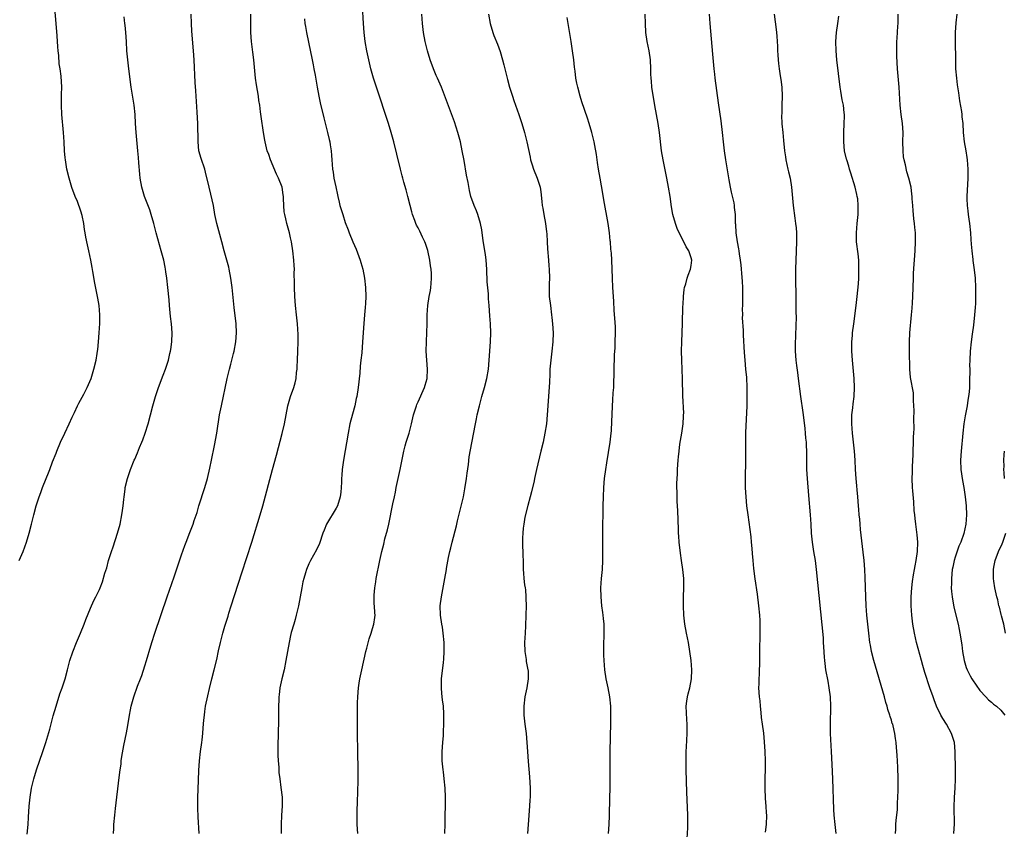
# Model space of a CAD drawing. Units: inches. Extents: x 2601000 to 2604000, y 1479000 to 1482000.
# Drawn here: x 2601959 to 2602176, y 1481460 to 1481638 of the extents above; entities that cross this region are included whole.
import ezdxf

# ---------------------------------------------------------------- set-up
doc = ezdxf.new("R2010")
doc.units = ezdxf.units.IN
doc.header["$MEASUREMENT"] = 0
doc.layers.add('LD26011479_10ft', color=2, linetype='Continuous')

msp = doc.modelspace()

# ---------------------------------------------------------------- linework, layer by layer
at = {"layer": 'LD26011479_10ft'}
for points, elevation in [([(2601959.35, 1481519), (2601960.21, 1481521), (2601960.95, 1481523), (2601961.57, 1481525), (2601962.1, 1481527), (2601962.6, 1481529), (2601963.12, 1481531), (2601963.72, 1481533), (2601964.08, 1481533.92), (2601964.45, 1481535), (2601965.26, 1481537), (2601965.78, 1481538.22), (2601966.06, 1481539), (2601966.69, 1481540.69), (2601967.45, 1481542.55), (2601967.6, 1481543), (2601968.44, 1481545), (2601969.38, 1481547), (2601970.33, 1481549), (2601971, 1481550.48), (2601971.5, 1481551.5), (2601972.2, 1481553), (2601972.44, 1481553.56), (2601973.54, 1481555.54), (2601974.29, 1481557), (2601975.17, 1481559), (2601975.79, 1481561), (2601976.25, 1481563), (2601976.47, 1481564.47), (2601976.58, 1481565), (2601976.63, 1481565.37), (2601976.78, 1481567), (2601976.94, 1481569), (2601977, 1481570.06), (2601977.05, 1481571.05), (2601977.07, 1481573), (2601976.91, 1481575), (2601976.62, 1481576.62), (2601975.95, 1481579.95), (2601975.54, 1481582.46), (2601975.36, 1481583.36), (2601975.07, 1481585), (2601974.65, 1481587), (2601974.34, 1481588.34), (2601974.01, 1481590.01), (2601973.87, 1481591), (2601973.74, 1481591.74), (2601973.58, 1481593), (2601973.21, 1481594.79), (2601973.16, 1481595), (2601973, 1481595.51), (2601972.6, 1481596.6), (2601972.47, 1481597), (2601972.15, 1481597.85), (2601971.68, 1481599), (2601970.96, 1481600.96), (2601970.31, 1481603), (2601969.82, 1481605), (2601969.5, 1481607), (2601969.45, 1481607.45), (2601969.35, 1481609), (2601969.27, 1481611), (2601969.13, 1481613), (2601968.72, 1481617), (2601968.62, 1481619), (2601968.65, 1481620.65), (2601968.64, 1481621.36), (2601968.7, 1481623), (2601968.57, 1481625.43), (2601968.34, 1481627), (2601968.15, 1481628.15), (2601968.04, 1481629.96), (2601967.93, 1481631), (2601967.86, 1481631.86), (2601967.72, 1481634.28), (2601967.51, 1481637), (2601966.94, 1481643)], 9910), ([(2602033.73, 1481459), (2602033.62, 1481461), (2602033.6, 1481463), (2602033.63, 1481463.63), (2602033.68, 1481466.32), (2602033.76, 1481467.76), (2602033.85, 1481471), (2602033.84, 1481473), (2602033.75, 1481477), (2602033.72, 1481481), (2602033.69, 1481482.31), (2602033.67, 1481485), (2602033.67, 1481486.33), (2602033.72, 1481487.72), (2602033.74, 1481489), (2602033.88, 1481491), (2602034.03, 1481492.03), (2602034.19, 1481493), (2602034.36, 1481493.64), (2602034.63, 1481495), (2602035.53, 1481499), (2602035.73, 1481499.73), (2602036.23, 1481501.77), (2602036.69, 1481503), (2602037, 1481504.07), (2602037.31, 1481505), (2602037.51, 1481506.49), (2602037.54, 1481507), (2602037.47, 1481507.47), (2602037.44, 1481509), (2602037.37, 1481509.37), (2602037.35, 1481511.35), (2602037.5, 1481513), (2602037.72, 1481514.28), (2602037.81, 1481515), (2602038.6, 1481519), (2602039.02, 1481521), (2602039.44, 1481522.56), (2602039.73, 1481523.73), (2602040.31, 1481525.69), (2602040.6, 1481527), (2602041.47, 1481531.47), (2602041.79, 1481533), (2602042.02, 1481533.98), (2602042.22, 1481535), (2602042.65, 1481537), (2602043.06, 1481539), (2602043.7, 1481542.3), (2602043.86, 1481543), (2602044.19, 1481544.19), (2602044.4, 1481545), (2602045.04, 1481547), (2602045.57, 1481549), (2602046.02, 1481551), (2602046.63, 1481553), (2602046.73, 1481553.27), (2602047, 1481553.83), (2602048.39, 1481557), (2602048.52, 1481557.48), (2602048.97, 1481559), (2602049.07, 1481561), (2602048.93, 1481563), (2602048.8, 1481565), (2602048.84, 1481567), (2602048.95, 1481569.05), (2602048.98, 1481571), (2602048.98, 1481573), (2602049.12, 1481575), (2602049.45, 1481577), (2602049.72, 1481578.28), (2602049.82, 1481579), (2602049.86, 1481579.86), (2602049.98, 1481581), (2602049.95, 1481582.05), (2602049.87, 1481583), (2602049.74, 1481583.74), (2602049.59, 1481585), (2602049.12, 1481587.12), (2602049, 1481587.52), (2602048.62, 1481588.62), (2602048.47, 1481589), (2602047.96, 1481590.04), (2602047.36, 1481591.36), (2602047, 1481592.07), (2602046.66, 1481592.66), (2602046.51, 1481593), (2602046.28, 1481593.72), (2602045.78, 1481595), (2602045.59, 1481595.6), (2602045.28, 1481597), (2602044.78, 1481599), (2602044.4, 1481600.4), (2602043.85, 1481602.15), (2602043.62, 1481603), (2602043.5, 1481603.5), (2602043.11, 1481605), (2602042.3, 1481608.3), (2602041.67, 1481611), (2602041.12, 1481613), (2602040.49, 1481615), (2602037.83, 1481623), (2602037.64, 1481623.64), (2602037.2, 1481625), (2602036.64, 1481627), (2602036.34, 1481628.34), (2602036.16, 1481629), (2602035.74, 1481631), (2602035.38, 1481633), (2602035.14, 1481635), (2602034.99, 1481637), (2602034.79, 1481640.79)], 9860), ([(2601961.12, 1481458.88), (2601961.31, 1481461), (2601961.42, 1481462.58), (2601961.57, 1481465), (2601961.76, 1481467), (2601962.1, 1481469), (2601962.58, 1481471), (2601963.18, 1481473), (2601964.54, 1481477), (2601965.19, 1481479), (2601966.06, 1481481.94), (2601966.85, 1481484.85), (2601967.46, 1481487), (2601968.32, 1481489.68), (2601968.79, 1481491), (2601969.44, 1481493), (2601969.98, 1481495), (2601970.5, 1481497), (2601971.11, 1481498.89), (2601971.97, 1481501), (2601972.83, 1481503), (2601973.64, 1481505), (2601974, 1481506), (2601975, 1481508.49), (2601975.79, 1481510.21), (2601976.22, 1481511), (2601977, 1481512.61), (2601977.17, 1481513), (2601977.67, 1481514.33), (2601978.19, 1481516.19), (2601978.59, 1481517.41), (2601979.01, 1481518.99), (2601979.66, 1481521), (2601980.01, 1481521.99), (2601980.94, 1481525), (2601981.52, 1481527), (2601981.94, 1481529), (2601982.05, 1481529.95), (2601982.21, 1481531), (2601982.36, 1481532.36), (2601982.41, 1481533), (2601982.64, 1481534.64), (2601982.68, 1481535), (2601983.13, 1481537), (2601983.79, 1481539), (2601984.61, 1481541), (2601984.74, 1481541.26), (2601985.35, 1481542.65), (2601985.83, 1481543.83), (2601986.33, 1481545), (2601986.52, 1481545.48), (2601987.06, 1481546.94), (2601987.69, 1481549), (2601988.22, 1481551), (2601988.72, 1481553), (2601989.28, 1481555), (2601989.95, 1481557), (2601991, 1481559.73), (2601991.47, 1481561), (2601991.87, 1481562.13), (2601992.14, 1481563), (2601992.48, 1481564.48), (2601992.62, 1481565), (2601992.68, 1481565.32), (2601992.9, 1481567), (2601992.97, 1481569), (2601992.8, 1481571), (2601992.58, 1481572.58), (2601992.35, 1481575), (2601992.28, 1481576.28), (2601992.05, 1481579), (2601991.8, 1481581), (2601991.6, 1481582.4), (2601991.51, 1481583), (2601991.41, 1481583.41), (2601991.11, 1481585), (2601990.59, 1481587), (2601989.48, 1481591), (2601988.96, 1481593), (2601988.39, 1481595), (2601988.04, 1481596.04), (2601986.89, 1481599), (2601986.27, 1481601), (2601985.94, 1481603), (2601985.85, 1481603.85), (2601985.67, 1481606.33), (2601985.56, 1481607.56), (2601985.44, 1481609), (2601985.06, 1481613), (2601984.92, 1481615), (2601984.81, 1481617), (2601984.59, 1481619), (2601983.98, 1481623), (2601983.45, 1481627), (2601983.21, 1481629), (2601983.04, 1481631), (2601982.94, 1481633), (2601982.81, 1481635), (2601982.64, 1481636.64), (2601982.58, 1481637), (2601982.42, 1481638.42)], 9900), ([(2601980.08, 1481459), (2601980.13, 1481460.13), (2601980.19, 1481461), (2601980.37, 1481463), (2601980.53, 1481464.53), (2601981.31, 1481471.31), (2601981.53, 1481473), (2601981.73, 1481474.27), (2601981.8, 1481475), (2601981.93, 1481475.93), (2601982.35, 1481478.35), (2601982.91, 1481481.09), (2601983.24, 1481482.76), (2601983.6, 1481485), (2601983.82, 1481486.18), (2601983.99, 1481487), (2601984.53, 1481489), (2601985.36, 1481491.36), (2601986, 1481493), (2601986.3, 1481493.7), (2601987, 1481495.86), (2601987.35, 1481497), (2601987.73, 1481498.27), (2601987.92, 1481499), (2601988.5, 1481501), (2601989.16, 1481503), (2601991.87, 1481511), (2601993.4, 1481515.4), (2601995, 1481520.2), (2601995.75, 1481522.25), (2601996.06, 1481523), (2601996.88, 1481525.12), (2601997.56, 1481527), (2601997.81, 1481527.81), (2601998.43, 1481529.57), (2601998.85, 1481531), (2602000.13, 1481535), (2602000.7, 1481537), (2602001.24, 1481539.24), (2602001.62, 1481541), (2602002.28, 1481544.28), (2602002.75, 1481547), (2602003.4, 1481551), (2602003.78, 1481553), (2602005.07, 1481559), (2602005.56, 1481561), (2602005.88, 1481562.12), (2602006.45, 1481564.45), (2602006.6, 1481565), (2602006.95, 1481567), (2602007.12, 1481569), (2602007.03, 1481571), (2602006.57, 1481574.57), (2602006.13, 1481579), (2602005.89, 1481581), (2602005.53, 1481583), (2602005.43, 1481583.43), (2602005, 1481585), (2602004.41, 1481587), (2602003.85, 1481589), (2602002.8, 1481593), (2602002.38, 1481595), (2602002.02, 1481597), (2602001.49, 1481599.49), (2602001.09, 1481601), (2602000.32, 1481604.32), (2602000.12, 1481605), (2601999.31, 1481607.31), (2601998.86, 1481609), (2601998.65, 1481611), (2601998.61, 1481615), (2601998.49, 1481617.51), (2601998.15, 1481622.15), (2601998.04, 1481624.04), (2601997.81, 1481629), (2601997.67, 1481631), (2601997.31, 1481635.31), (2601997.2, 1481637), (2601997.18, 1481639)], 9890), ([(2601998.87, 1481459), (2601998.67, 1481462.67), (2601998.6, 1481464.6), (2601998.61, 1481467), (2601998.67, 1481468.67), (2601998.86, 1481472.86), (2601998.99, 1481475), (2601999.22, 1481477), (2601999.5, 1481479), (2601999.56, 1481479.56), (2601999.71, 1481481), (2601999.81, 1481482.19), (2601999.9, 1481483.9), (2602000.04, 1481485), (2602000.18, 1481485.82), (2602000.33, 1481487), (2602000.77, 1481489.23), (2602001.15, 1481490.85), (2602001.72, 1481493), (2602002.22, 1481495), (2602002.75, 1481497.25), (2602003.16, 1481499.16), (2602003.59, 1481501), (2602003.89, 1481502.11), (2602004.11, 1481503), (2602004.55, 1481504.54), (2602005.25, 1481506.75), (2602005.45, 1481507.45), (2602005.96, 1481509), (2602008.25, 1481516.25), (2602010.48, 1481523), (2602012.32, 1481529), (2602012.88, 1481531), (2602015, 1481538.99), (2602015.88, 1481542.12), (2602017.14, 1481546.86), (2602017.64, 1481549), (2602017.98, 1481551), (2602018.36, 1481553), (2602018.5, 1481553.5), (2602018.96, 1481555), (2602019.69, 1481557), (2602019.98, 1481558.02), (2602020.18, 1481559), (2602020.32, 1481560.32), (2602020.42, 1481561), (2602020.46, 1481561.54), (2602020.53, 1481563), (2602020.61, 1481565), (2602020.65, 1481567), (2602020.62, 1481568.62), (2602020.49, 1481571), (2602020.31, 1481573), (2602020.09, 1481575), (2602019.92, 1481577), (2602019.85, 1481579), (2602019.86, 1481579.87), (2602019.81, 1481582.19), (2602019.83, 1481583), (2602019.8, 1481583.79), (2602019.7, 1481585), (2602019.49, 1481587), (2602019.19, 1481589), (2602019, 1481589.89), (2602018.74, 1481591), (2602018.17, 1481593), (2602017.92, 1481594.08), (2602017.69, 1481595), (2602017.6, 1481595.6), (2602017.47, 1481597), (2602017.45, 1481598.55), (2602017.41, 1481599), (2602017.35, 1481599.35), (2602017.13, 1481601), (2602016.36, 1481603), (2602015.9, 1481603.9), (2602014.57, 1481607), (2602014.18, 1481608.18), (2602013.87, 1481609), (2602013.4, 1481611), (2602013.33, 1481611.33), (2602013.06, 1481613.06), (2602012.54, 1481616.54), (2602012.41, 1481617.59), (2602012.21, 1481619), (2602012.04, 1481620.04), (2602011.91, 1481621), (2602011.71, 1481622.29), (2602011.5, 1481623.5), (2602011.31, 1481625), (2602010.94, 1481629), (2602010.71, 1481630.71), (2602010.37, 1481633), (2602010.25, 1481635), (2602010.28, 1481637.72), (2602010.24, 1481639)], 9880), ([(2602022.02, 1481638.02), (2602022.15, 1481637), (2602022.3, 1481636.3), (2602022.51, 1481635), (2602022.91, 1481632.91), (2602023.73, 1481629), (2602023.92, 1481627.92), (2602024.13, 1481627), (2602024.39, 1481625.61), (2602024.81, 1481623), (2602025.19, 1481621), (2602025.51, 1481619.51), (2602026.27, 1481616.27), (2602027.11, 1481613), (2602027.46, 1481611.46), (2602027.58, 1481611), (2602027.71, 1481610.29), (2602027.9, 1481609), (2602027.95, 1481607.95), (2602028.04, 1481607), (2602028.19, 1481605), (2602028.31, 1481604.31), (2602028.5, 1481603), (2602028.9, 1481601.1), (2602029.31, 1481599.31), (2602029.36, 1481599), (2602029.69, 1481597.69), (2602029.83, 1481597), (2602030.11, 1481596.11), (2602030.43, 1481595), (2602031, 1481593.26), (2602031.62, 1481591.62), (2602031.83, 1481591), (2602032.69, 1481589), (2602033.42, 1481587.42), (2602034.29, 1481585), (2602034.43, 1481584.43), (2602034.84, 1481583), (2602035.26, 1481581), (2602035.48, 1481579), (2602035.51, 1481577), (2602035.43, 1481575.43), (2602035.4, 1481574.6), (2602035.24, 1481573), (2602035.08, 1481571.08), (2602034.81, 1481567), (2602034.61, 1481564.61), (2602034.45, 1481563), (2602034.3, 1481561.7), (2602034.18, 1481560.18), (2602033.83, 1481557), (2602033.52, 1481555), (2602033.43, 1481554.57), (2602033.08, 1481553), (2602032.21, 1481549.79), (2602032.02, 1481549), (2602031.61, 1481547), (2602030.59, 1481541), (2602030.31, 1481539), (2602030.24, 1481537.76), (2602030.18, 1481537), (2602030.17, 1481536.17), (2602030.12, 1481535), (2602030.02, 1481534.02), (2602029.89, 1481533), (2602029.27, 1481531), (2602029, 1481530.5), (2602026.87, 1481527), (2602026.33, 1481525.67), (2602026.09, 1481525), (2602025.31, 1481522.69), (2602024.68, 1481521.32), (2602023.34, 1481519), (2602023, 1481518.25), (2602022.46, 1481517), (2602022.26, 1481516.26), (2602021.88, 1481515), (2602021.7, 1481514.3), (2602021.43, 1481513), (2602020.69, 1481509), (2602020.23, 1481507), (2602019.98, 1481506.02), (2602019.67, 1481505), (2602019.15, 1481503.15), (2602019, 1481502.49), (2602018.69, 1481501), (2602017.97, 1481497), (2602017.55, 1481495), (2602017.07, 1481493), (2602016.66, 1481491), (2602016.5, 1481489.5), (2602016.42, 1481489), (2602016.37, 1481488.37), (2602016.34, 1481487), (2602016.36, 1481485.64), (2602016.32, 1481484.32), (2602016.31, 1481483), (2602016.25, 1481481.75), (2602016.23, 1481480.23), (2602016.18, 1481479), (2602016.22, 1481476.22), (2602016.29, 1481475), (2602016.39, 1481473.61), (2602016.4, 1481473), (2602016.43, 1481472.43), (2602016.6, 1481471), (2602016.88, 1481469.12), (2602017.11, 1481467), (2602017.11, 1481465), (2602016.99, 1481463), (2602016.93, 1481461), (2602016.91, 1481459)], 9870), ([(2602052.87, 1481459), (2602052.92, 1481461.08), (2602052.99, 1481467), (2602052.94, 1481468.94), (2602052.75, 1481471), (2602052.56, 1481472.56), (2602052.49, 1481473), (2602052.31, 1481475), (2602052.3, 1481477), (2602052.42, 1481479), (2602052.56, 1481480.56), (2602052.59, 1481481.41), (2602052.69, 1481483), (2602052.68, 1481485), (2602052.68, 1481485.32), (2602052.56, 1481487), (2602052.36, 1481488.36), (2602052.25, 1481489.75), (2602052.11, 1481491), (2602052.12, 1481492.12), (2602052.14, 1481493), (2602052.55, 1481496.55), (2602052.66, 1481497.34), (2602052.76, 1481499), (2602052.75, 1481501), (2602052.54, 1481503), (2602052.33, 1481504.33), (2602052.2, 1481505), (2602051.91, 1481507), (2602051.88, 1481509), (2602052.13, 1481511), (2602052.89, 1481515), (2602053.22, 1481517), (2602053.25, 1481517.25), (2602053.66, 1481519.66), (2602053.98, 1481521), (2602054.22, 1481521.78), (2602054.49, 1481523), (2602055.43, 1481526.57), (2602055.67, 1481527.67), (2602056.95, 1481533), (2602057.3, 1481534.7), (2602057.66, 1481537), (2602057.8, 1481538.2), (2602058.06, 1481540.06), (2602058.24, 1481541.76), (2602058.83, 1481544.83), (2602059.6, 1481549), (2602059.85, 1481550.15), (2602060.01, 1481551), (2602060.48, 1481553), (2602061.01, 1481555), (2602061.59, 1481557), (2602062.1, 1481559), (2602062.44, 1481561), (2602062.62, 1481563), (2602062.88, 1481567), (2602062.98, 1481569), (2602062.92, 1481571), (2602062.76, 1481572.76), (2602062.59, 1481575), (2602062.49, 1481576.49), (2602062.44, 1481577.56), (2602062.21, 1481580.21), (2602062.2, 1481581), (2602062.13, 1481582.13), (2602062.12, 1481583), (2602061.99, 1481585), (2602061.8, 1481586.2), (2602061.7, 1481587), (2602061.3, 1481589.3), (2602061.09, 1481591), (2602061, 1481591.61), (2602060.74, 1481593), (2602060.11, 1481595), (2602059.8, 1481595.8), (2602059.31, 1481597), (2602058.6, 1481599), (2602058.28, 1481600.28), (2602057.97, 1481602.03), (2602057.67, 1481603.67), (2602057.12, 1481606.88), (2602056.72, 1481609), (2602056.29, 1481611), (2602056.02, 1481612.02), (2602055.75, 1481613), (2602055, 1481615.35), (2602054.57, 1481616.57), (2602053.49, 1481619.49), (2602052.14, 1481623), (2602051.25, 1481625), (2602051, 1481625.52), (2602050.39, 1481627), (2602049.66, 1481629), (2602049.06, 1481631), (2602048.58, 1481633), (2602048.2, 1481635), (2602047.96, 1481637), (2602047.82, 1481639)], 9850), ([(2602062.44, 1481639), (2602062.81, 1481637), (2602063.43, 1481635), (2602063.67, 1481634.32), (2602064.44, 1481632.44), (2602065, 1481630.83), (2602065.54, 1481629), (2602065.86, 1481627.86), (2602066.07, 1481627), (2602066.66, 1481624.66), (2602067.12, 1481623), (2602067.74, 1481621), (2602068.05, 1481620.05), (2602069.14, 1481617), (2602069.82, 1481615), (2602070.41, 1481613), (2602070.89, 1481611), (2602071.59, 1481607.59), (2602071.73, 1481607), (2602072.09, 1481605.91), (2602072.36, 1481605), (2602073.18, 1481603), (2602073.79, 1481601), (2602073.97, 1481599.97), (2602074.16, 1481597.84), (2602074.29, 1481597), (2602074.42, 1481596.42), (2602074.62, 1481595), (2602074.97, 1481593), (2602075.2, 1481591.2), (2602075.25, 1481590.75), (2602075.37, 1481589), (2602075.44, 1481587.44), (2602075.64, 1481585), (2602075.76, 1481583.76), (2602075.8, 1481583), (2602075.84, 1481581), (2602075.77, 1481579.77), (2602075.77, 1481579), (2602075.81, 1481578.19), (2602075.82, 1481577), (2602076.06, 1481575), (2602076.34, 1481573), (2602076.4, 1481572.4), (2602076.56, 1481571), (2602076.69, 1481569), (2602076.62, 1481567), (2602076.39, 1481565), (2602076.14, 1481563), (2602075.98, 1481561), (2602075.92, 1481559.92), (2602075.85, 1481558.15), (2602075.48, 1481553), (2602075.36, 1481551), (2602075.18, 1481549), (2602074.87, 1481547), (2602074.45, 1481545), (2602074, 1481543), (2602073.05, 1481539), (2602072.61, 1481537), (2602072.48, 1481536.48), (2602071.93, 1481534.07), (2602071.61, 1481533), (2602071.08, 1481531.08), (2602070.48, 1481528.48), (2602070.23, 1481527), (2602070.1, 1481526.1), (2602069.99, 1481525), (2602069.94, 1481523.94), (2602069.91, 1481523), (2602070.04, 1481520.04), (2602070.07, 1481519), (2602070.08, 1481518.08), (2602070.06, 1481517), (2602070.17, 1481516.17), (2602070.21, 1481515), (2602070.36, 1481513.64), (2602070.5, 1481513), (2602070.57, 1481512.57), (2602070.67, 1481511), (2602070.68, 1481510.68), (2602070.71, 1481509), (2602070.69, 1481507), (2602070.61, 1481504.61), (2602070.5, 1481503), (2602070.38, 1481501), (2602070.44, 1481499), (2602070.73, 1481497.27), (2602070.78, 1481496.78), (2602071.14, 1481495), (2602071.16, 1481494.84), (2602071.21, 1481493), (2602070.89, 1481491), (2602070.46, 1481489), (2602070.23, 1481487), (2602070.25, 1481485), (2602070.46, 1481483), (2602070.72, 1481481), (2602070.9, 1481479), (2602071.03, 1481477), (2602071.19, 1481474.81), (2602071.49, 1481471.49), (2602071.61, 1481469), (2602071.61, 1481467), (2602071.57, 1481466.42), (2602071.49, 1481465), (2602071.17, 1481461), (2602071.04, 1481459.04)], 9840), ([(2602088.84, 1481459), (2602088.97, 1481461), (2602089.05, 1481462.95), (2602089.15, 1481466.85), (2602089.18, 1481469), (2602089.19, 1481471), (2602089.17, 1481475), (2602089.2, 1481477), (2602089.35, 1481483.35), (2602089.36, 1481485), (2602089.33, 1481487), (2602089.15, 1481489), (2602088.78, 1481491), (2602088.35, 1481493), (2602088.05, 1481495), (2602087.87, 1481497), (2602087.8, 1481498.2), (2602087.79, 1481499), (2602087.83, 1481499.83), (2602087.82, 1481501), (2602087.85, 1481502.15), (2602087.89, 1481503), (2602087.86, 1481503.86), (2602087.85, 1481505), (2602087.74, 1481506.26), (2602087.65, 1481507), (2602087.56, 1481507.56), (2602087.39, 1481509), (2602087.19, 1481511), (2602087.15, 1481513), (2602087.29, 1481515), (2602087.48, 1481517), (2602087.6, 1481519), (2602087.61, 1481521), (2602087.6, 1481523), (2602087.61, 1481525), (2602087.67, 1481531), (2602087.71, 1481533), (2602087.8, 1481535), (2602087.99, 1481537), (2602088.24, 1481539), (2602088.45, 1481540.45), (2602089.2, 1481545), (2602089.45, 1481547), (2602089.49, 1481547.49), (2602089.6, 1481549.6), (2602089.62, 1481551), (2602089.69, 1481553), (2602089.8, 1481554.2), (2602089.86, 1481555.86), (2602089.97, 1481557), (2602090.02, 1481557.98), (2602090.09, 1481560.09), (2602090.1, 1481561.9), (2602090.12, 1481563), (2602090.17, 1481564.17), (2602090.27, 1481565.72), (2602090.33, 1481567), (2602090.37, 1481569), (2602090.34, 1481570.34), (2602090.25, 1481572.25), (2602090.11, 1481573.89), (2602089.99, 1481575.99), (2602089.79, 1481579), (2602089.69, 1481581), (2602089.55, 1481585), (2602089.47, 1481586.53), (2602089.38, 1481587.38), (2602089.27, 1481589), (2602089.23, 1481589.23), (2602089.06, 1481591), (2602088.78, 1481593), (2602087.8, 1481598.2), (2602087.59, 1481599.59), (2602086.97, 1481603), (2602086.65, 1481605), (2602086.45, 1481606.45), (2602086.36, 1481607), (2602086.2, 1481608.2), (2602085.8, 1481610.2), (2602085.67, 1481611), (2602085.55, 1481611.55), (2602085.18, 1481613), (2602084.59, 1481615), (2602084.21, 1481616.21), (2602083, 1481619.76), (2602082.61, 1481621), (2602082.07, 1481623), (2602081.89, 1481623.89), (2602081.69, 1481625), (2602081.52, 1481626.48), (2602081.4, 1481627.4), (2602081.23, 1481629), (2602080.96, 1481631), (2602080.64, 1481633), (2602079.72, 1481638.28)], 9830), ([(2602106.12, 1481457.88), (2602106.23, 1481460.23), (2602106.25, 1481461), (2602106.24, 1481463), (2602106.06, 1481468.06), (2602105.93, 1481473), (2602105.89, 1481475), (2602105.91, 1481477), (2602105.95, 1481478.05), (2602106.11, 1481481), (2602106.13, 1481481.87), (2602106.13, 1481483), (2602106.05, 1481484.05), (2602105.93, 1481487), (2602106.08, 1481488.08), (2602106.19, 1481489), (2602106.34, 1481489.66), (2602106.72, 1481491), (2602107.08, 1481493), (2602107.12, 1481495), (2602106.98, 1481497), (2602106.74, 1481499), (2602106.38, 1481501), (2602105.95, 1481503), (2602105.59, 1481505), (2602105.38, 1481507), (2602105.31, 1481509), (2602105.34, 1481511), (2602105.41, 1481513), (2602105.39, 1481515), (2602105.18, 1481517), (2602104.86, 1481519), (2602104.63, 1481520.63), (2602104.38, 1481523), (2602104.3, 1481524.3), (2602104.24, 1481525), (2602104.18, 1481525.82), (2602104.06, 1481529.94), (2602103.93, 1481531.93), (2602103.9, 1481533), (2602103.91, 1481534.09), (2602103.88, 1481535), (2602103.87, 1481535.87), (2602103.92, 1481537), (2602104.01, 1481537.99), (2602104.02, 1481539), (2602104.05, 1481540.05), (2602104.15, 1481541), (2602104.25, 1481541.75), (2602104.34, 1481543), (2602104.54, 1481544.54), (2602104.96, 1481547), (2602105.24, 1481549), (2602105.31, 1481550.69), (2602105.34, 1481551), (2602105.35, 1481551.35), (2602105.19, 1481555.19), (2602105.08, 1481558.92), (2602104.91, 1481563), (2602104.87, 1481565), (2602104.91, 1481567), (2602105.07, 1481571.07), (2602105.19, 1481574.81), (2602105.22, 1481575.22), (2602105.32, 1481577), (2602105.48, 1481578.52), (2602105.56, 1481579), (2602105.81, 1481579.81), (2602106.11, 1481581), (2602106.31, 1481581.69), (2602106.88, 1481583), (2602107, 1481583.82), (2602107.12, 1481585), (2602107, 1481585.5), (2602106.5, 1481587), (2602105.91, 1481587.91), (2602105.41, 1481589), (2602104.36, 1481591), (2602103.93, 1481591.93), (2602103.55, 1481593), (2602102.99, 1481595), (2602102.69, 1481596.69), (2602102.37, 1481599), (2602102.05, 1481601), (2602101.66, 1481603), (2602100.83, 1481607), (2602100.51, 1481609), (2602100.05, 1481613), (2602099.72, 1481615), (2602099.35, 1481617), (2602099.02, 1481618.98), (2602098.39, 1481623), (2602098.27, 1481624.27), (2602098.18, 1481625), (2602098.15, 1481625.85), (2602098.13, 1481627), (2602098.05, 1481629), (2602097.75, 1481631), (2602097.35, 1481633), (2602097.07, 1481635), (2602096.95, 1481637), (2602096.87, 1481639)], 9820), ([(2602123.31, 1481459.31), (2602123.55, 1481461), (2602123.59, 1481463), (2602123.58, 1481463.58), (2602123.47, 1481465), (2602123.33, 1481466.67), (2602123.23, 1481469), (2602123.28, 1481471.28), (2602123.35, 1481473), (2602123.36, 1481475), (2602123.29, 1481477), (2602123.14, 1481479.14), (2602122.93, 1481481.07), (2602122.66, 1481483), (2602122.48, 1481484.48), (2602122.4, 1481485.6), (2602122.25, 1481487), (2602122.12, 1481488.12), (2602122.04, 1481489), (2602121.89, 1481491), (2602121.9, 1481491.9), (2602121.93, 1481493), (2602122, 1481494), (2602122.04, 1481495), (2602122.06, 1481496.06), (2602122.09, 1481497), (2602122.1, 1481500.1), (2602122.17, 1481501.83), (2602122.19, 1481503), (2602122.17, 1481504.17), (2602122.19, 1481505), (2602122.16, 1481505.84), (2602122.07, 1481507), (2602121.87, 1481509), (2602121.56, 1481511.56), (2602121.07, 1481514.93), (2602120.76, 1481517.24), (2602120.59, 1481519), (2602120.5, 1481520.5), (2602120.38, 1481521.62), (2602120.28, 1481523), (2602120.16, 1481524.16), (2602119.5, 1481529), (2602119.25, 1481531), (2602119.07, 1481533), (2602118.96, 1481534.96), (2602118.92, 1481537), (2602118.99, 1481541), (2602119, 1481545), (2602119.03, 1481547.03), (2602119.28, 1481553), (2602119.32, 1481555.32), (2602119.29, 1481557), (2602119.2, 1481559.2), (2602119.04, 1481561), (2602118.84, 1481563), (2602118.69, 1481564.69), (2602118.5, 1481568.5), (2602118.51, 1481569.49), (2602118.3, 1481572.3), (2602118.32, 1481573), (2602118.29, 1481574.29), (2602118.33, 1481575), (2602118.38, 1481577), (2602118.37, 1481579), (2602118.3, 1481580.3), (2602118.15, 1481582.15), (2602118.04, 1481583), (2602117.97, 1481583.97), (2602117.83, 1481585), (2602117.62, 1481586.38), (2602117.55, 1481587), (2602117.48, 1481587.48), (2602117.18, 1481589), (2602116.86, 1481591), (2602116.78, 1481592.78), (2602116.76, 1481593), (2602116.74, 1481595), (2602116.55, 1481596.55), (2602116.52, 1481597), (2602116.41, 1481597.59), (2602115.89, 1481599.89), (2602115.67, 1481601), (2602115.38, 1481602.62), (2602114.63, 1481607), (2602114.32, 1481609), (2602114.09, 1481611), (2602113.89, 1481613), (2602113.58, 1481615.58), (2602113, 1481619.54), (2602112.28, 1481625), (2602112.18, 1481625.82), (2602112.06, 1481627), (2602111.77, 1481630.24), (2602111.19, 1481637), (2602111.04, 1481639.04)], 9810), ([(2602125.2, 1481639), (2602125.68, 1481635.68), (2602125.76, 1481635), (2602125.8, 1481634.2), (2602125.92, 1481633), (2602125.99, 1481631.99), (2602126, 1481631), (2602126.07, 1481630.07), (2602126.1, 1481629), (2602126.2, 1481628.2), (2602126.3, 1481627), (2602126.54, 1481625.46), (2602126.68, 1481624.68), (2602126.92, 1481623), (2602127, 1481621), (2602126.93, 1481619), (2602126.88, 1481617.12), (2602126.86, 1481616.86), (2602126.94, 1481614.94), (2602127.1, 1481613), (2602127.26, 1481611.26), (2602127.5, 1481609), (2602127.69, 1481607.69), (2602127.8, 1481607), (2602128.26, 1481605), (2602128.41, 1481604.41), (2602128.74, 1481603), (2602129.05, 1481601), (2602129.39, 1481597), (2602129.76, 1481594.24), (2602129.95, 1481593), (2602130.05, 1481592.05), (2602130.13, 1481591), (2602130.14, 1481590.14), (2602130.14, 1481589), (2602129.96, 1481585), (2602129.92, 1481583), (2602129.95, 1481579.95), (2602130.02, 1481577.98), (2602130.01, 1481575), (2602129.99, 1481574.01), (2602130.03, 1481572.03), (2602129.98, 1481571), (2602130, 1481570), (2602129.92, 1481569), (2602129.93, 1481567.93), (2602129.86, 1481567), (2602129.84, 1481566.16), (2602129.86, 1481565), (2602129.98, 1481563), (2602130.14, 1481561.86), (2602130.33, 1481560.33), (2602130.53, 1481559), (2602131.02, 1481555.02), (2602131.52, 1481551.52), (2602131.6, 1481551), (2602131.98, 1481547.98), (2602132.07, 1481547), (2602132.15, 1481545.85), (2602132.23, 1481545), (2602132.26, 1481544.26), (2602132.3, 1481543), (2602132.32, 1481541), (2602132.36, 1481539), (2602132.47, 1481537), (2602132.76, 1481533.24), (2602133.12, 1481529), (2602133.27, 1481527), (2602133.39, 1481525), (2602133.56, 1481523), (2602133.86, 1481521), (2602134.21, 1481519), (2602134.49, 1481517), (2602135.97, 1481502.03), (2602136.03, 1481501), (2602136.05, 1481500.05), (2602136.25, 1481497.75), (2602136.27, 1481497), (2602136.33, 1481496.33), (2602136.54, 1481495), (2602137, 1481492.5), (2602137.25, 1481491), (2602137.5, 1481489), (2602137.59, 1481487), (2602137.5, 1481483), (2602137.54, 1481481), (2602137.76, 1481477), (2602137.87, 1481474.13), (2602138.02, 1481471), (2602138.28, 1481464.28), (2602138.37, 1481463), (2602138.54, 1481461), (2602138.78, 1481459)], 9800), ([(2602151.89, 1481459), (2602151.98, 1481459.98), (2602151.99, 1481461), (2602152.03, 1481461.97), (2602152.17, 1481463), (2602152.31, 1481464.31), (2602152.35, 1481465.65), (2602152.42, 1481467), (2602152.45, 1481468.45), (2602152.49, 1481469.51), (2602152.49, 1481471), (2602152.42, 1481473.58), (2602152.23, 1481476.23), (2602152.13, 1481477.87), (2602152.03, 1481479), (2602151.87, 1481479.87), (2602151.74, 1481481), (2602151.37, 1481482.63), (2602151.27, 1481483), (2602151.19, 1481483.19), (2602151, 1481483.88), (2602150.72, 1481484.72), (2602150.67, 1481485), (2602150.24, 1481486.24), (2602150.06, 1481487), (2602149.8, 1481487.8), (2602149.48, 1481489), (2602147.14, 1481497), (2602146.63, 1481499), (2602146.37, 1481500.37), (2602146.26, 1481501), (2602146, 1481503), (2602145.78, 1481505), (2602145.59, 1481507), (2602145.45, 1481509), (2602145.37, 1481511), (2602145.23, 1481515.23), (2602145.14, 1481517), (2602145, 1481519), (2602144.82, 1481520.82), (2602144.23, 1481525.77), (2602144.11, 1481527), (2602144.04, 1481528.04), (2602143.92, 1481529), (2602143.81, 1481530.19), (2602143.77, 1481531), (2602143.62, 1481533), (2602143.5, 1481534.5), (2602143.38, 1481535.38), (2602143.25, 1481537), (2602143.11, 1481539), (2602143.02, 1481541), (2602142.9, 1481543), (2602142.69, 1481545), (2602142.44, 1481547), (2602142.28, 1481549), (2602142.32, 1481550.32), (2602142.32, 1481551), (2602142.51, 1481552.51), (2602142.59, 1481553.41), (2602142.8, 1481555), (2602142.88, 1481557), (2602142.8, 1481559), (2602142.47, 1481563), (2602142.33, 1481565), (2602142.32, 1481567), (2602142.42, 1481568.42), (2602142.47, 1481569), (2602142.73, 1481571), (2602143.27, 1481575), (2602143.5, 1481577), (2602143.61, 1481578.39), (2602143.75, 1481579.75), (2602143.82, 1481581), (2602143.83, 1481582.17), (2602143.87, 1481583), (2602143.8, 1481585), (2602143.66, 1481586.34), (2602143.35, 1481589), (2602143.3, 1481591), (2602143.48, 1481593), (2602143.68, 1481595), (2602143.72, 1481597), (2602143.58, 1481598.42), (2602143.5, 1481599), (2602143.4, 1481599.4), (2602143.06, 1481601), (2602142.09, 1481604.09), (2602141.78, 1481605), (2602141.63, 1481605.63), (2602141.17, 1481607), (2602141.15, 1481607.15), (2602140.72, 1481609), (2602140.53, 1481611), (2602140.51, 1481613), (2602140.63, 1481615), (2602140.65, 1481616.65), (2602140.67, 1481617), (2602140.64, 1481617.36), (2602140.45, 1481619), (2602140.2, 1481620.2), (2602139.91, 1481622.09), (2602139.75, 1481623), (2602139.02, 1481629), (2602138.83, 1481631), (2602138.78, 1481633), (2602138.93, 1481635), (2602139.24, 1481637), (2602139.41, 1481638.59)], 9790), ([(2602164.69, 1481459), (2602164.84, 1481461.16), (2602164.78, 1481464.78), (2602164.87, 1481467), (2602164.99, 1481468.99), (2602165.07, 1481471), (2602165.08, 1481473), (2602165.03, 1481477), (2602164.83, 1481479), (2602164.19, 1481481), (2602163.07, 1481483), (2602162.27, 1481484.27), (2602161.88, 1481485), (2602160.9, 1481487), (2602160.36, 1481488.36), (2602160.13, 1481489), (2602159.45, 1481491), (2602158.36, 1481494.36), (2602157.9, 1481495.9), (2602157.59, 1481497), (2602156.51, 1481501), (2602156.07, 1481503), (2602155.72, 1481505), (2602155.48, 1481507), (2602155.34, 1481509), (2602155.33, 1481511), (2602155.45, 1481513), (2602155.62, 1481514.38), (2602155.85, 1481515.85), (2602156.05, 1481517), (2602156.22, 1481517.78), (2602156.41, 1481519), (2602156.7, 1481521), (2602156.79, 1481523), (2602156.66, 1481524.66), (2602156.34, 1481527), (2602156.23, 1481528.23), (2602156.12, 1481529), (2602156.02, 1481529.98), (2602155.91, 1481531.91), (2602155.68, 1481534.32), (2602155.64, 1481535), (2602155.57, 1481537), (2602155.63, 1481538.37), (2602155.62, 1481539.62), (2602155.76, 1481542.24), (2602155.77, 1481543), (2602155.86, 1481545), (2602155.87, 1481546.13), (2602155.93, 1481547), (2602155.97, 1481547.97), (2602155.94, 1481550.06), (2602155.97, 1481551.97), (2602155.95, 1481553), (2602155.86, 1481554.14), (2602155.86, 1481555), (2602155.81, 1481555.81), (2602155.19, 1481559.19), (2602155.06, 1481561), (2602154.98, 1481564.98), (2602154.98, 1481567), (2602155.07, 1481569), (2602155.43, 1481573), (2602155.54, 1481574.46), (2602155.59, 1481575.59), (2602155.67, 1481577), (2602155.83, 1481581), (2602155.88, 1481582.12), (2602156.19, 1481587), (2602156.27, 1481589), (2602156.25, 1481589.75), (2602156.25, 1481591), (2602156.17, 1481592.17), (2602156.09, 1481593), (2602155.95, 1481594.05), (2602155.86, 1481595), (2602155.8, 1481595.8), (2602155.68, 1481597), (2602155.58, 1481598.42), (2602155.56, 1481599), (2602155.51, 1481599.51), (2602155.32, 1481601), (2602154.85, 1481603), (2602154.41, 1481604.41), (2602154.08, 1481605.92), (2602153.79, 1481607), (2602153.68, 1481607.68), (2602153.54, 1481609), (2602153.53, 1481611), (2602153.58, 1481613), (2602153.44, 1481615), (2602153.15, 1481617), (2602152.91, 1481619), (2602152.71, 1481623), (2602152.36, 1481627), (2602152.21, 1481629.79), (2602152.18, 1481631), (2602152.19, 1481633), (2602152.26, 1481633.74), (2602152.39, 1481636.39), (2602152.46, 1481637), (2602152.49, 1481637.51), (2602152.48, 1481639)], 9780), ([(2602165.34, 1481639), (2602165.15, 1481637.15), (2602165.01, 1481635), (2602165, 1481633), (2602165.04, 1481629), (2602165.1, 1481627), (2602165.28, 1481625), (2602165.47, 1481623.47), (2602165.72, 1481621.72), (2602165.98, 1481619.98), (2602166.36, 1481617.64), (2602166.45, 1481617), (2602166.48, 1481616.48), (2602166.65, 1481615), (2602166.78, 1481613), (2602166.99, 1481611), (2602167.33, 1481609), (2602167.54, 1481607.54), (2602167.64, 1481607), (2602167.78, 1481605), (2602167.76, 1481603), (2602167.58, 1481599), (2602167.58, 1481598.42), (2602167.63, 1481597), (2602167.8, 1481595.8), (2602167.86, 1481595), (2602167.99, 1481594.01), (2602168.15, 1481593), (2602168.35, 1481591), (2602168.46, 1481589.54), (2602168.5, 1481588.5), (2602168.64, 1481587), (2602168.87, 1481585.13), (2602168.89, 1481584.89), (2602169.18, 1481582.82), (2602169.37, 1481581), (2602169.46, 1481579), (2602169.44, 1481578.56), (2602169.48, 1481577), (2602169.49, 1481575.49), (2602169.39, 1481574.61), (2602169.28, 1481573), (2602169, 1481570.71), (2602168.73, 1481568.73), (2602168.52, 1481567), (2602168.33, 1481565), (2602168.21, 1481563), (2602168.17, 1481561.83), (2602168.19, 1481561), (2602168.22, 1481560.22), (2602168.18, 1481559), (2602168.12, 1481557.88), (2602168.12, 1481557), (2602168.05, 1481556.05), (2602167.95, 1481555), (2602167.81, 1481554.19), (2602167.63, 1481553), (2602167.2, 1481550.8), (2602166.92, 1481549), (2602166.7, 1481547), (2602166.32, 1481543), (2602166.19, 1481541), (2602166.24, 1481539), (2602166.58, 1481536.58), (2602166.89, 1481535), (2602167.2, 1481533), (2602167.41, 1481531), (2602167.5, 1481529), (2602167.36, 1481527), (2602166.9, 1481524.9), (2602166.21, 1481523), (2602165.83, 1481522.17), (2602165, 1481519.7), (2602164.79, 1481519), (2602164.47, 1481517.53), (2602164.37, 1481517), (2602164.17, 1481515), (2602164.17, 1481513.83), (2602164.15, 1481513), (2602164.19, 1481512.19), (2602164.32, 1481511), (2602164.74, 1481508.74), (2602165.63, 1481505), (2602165.86, 1481503.86), (2602166.06, 1481503), (2602166.47, 1481500.47), (2602166.62, 1481499), (2602166.95, 1481497), (2602167.45, 1481495.45), (2602167.62, 1481495), (2602168.33, 1481493.67), (2602168.67, 1481493), (2602168.79, 1481492.79), (2602169.59, 1481491.59), (2602170.44, 1481490.44), (2602171.72, 1481489), (2602172.34, 1481488.34), (2602173, 1481487.85), (2602173.43, 1481487.43), (2602174.09, 1481487), (2602175, 1481486.08), (2602175.88, 1481485)], 9770), ([(2602175.82, 1481537), (2602175.73, 1481538.27), (2602175.7, 1481539), (2602175.73, 1481539.73), (2602175.7, 1481541), (2602175.77, 1481542.23), (2602175.82, 1481543)], 9760), ([(2602176.08, 1481503), (2602175.68, 1481505), (2602175.2, 1481506.8), (2602175.13, 1481507.13), (2602174.71, 1481508.71), (2602174.62, 1481509), (2602174.34, 1481510.34), (2602174.14, 1481511), (2602173.7, 1481513), (2602173.52, 1481514.48), (2602173.43, 1481515), (2602173.39, 1481515.39), (2602173.43, 1481517), (2602173.5, 1481517.5), (2602173.78, 1481519), (2602174.53, 1481521), (2602175.34, 1481522.66), (2602175.48, 1481523), (2602176.14, 1481525)], 9760)]:
    msp.add_lwpolyline(points, dxfattribs=dict(at, elevation=elevation))

doc.saveas('drawing.dxf')
